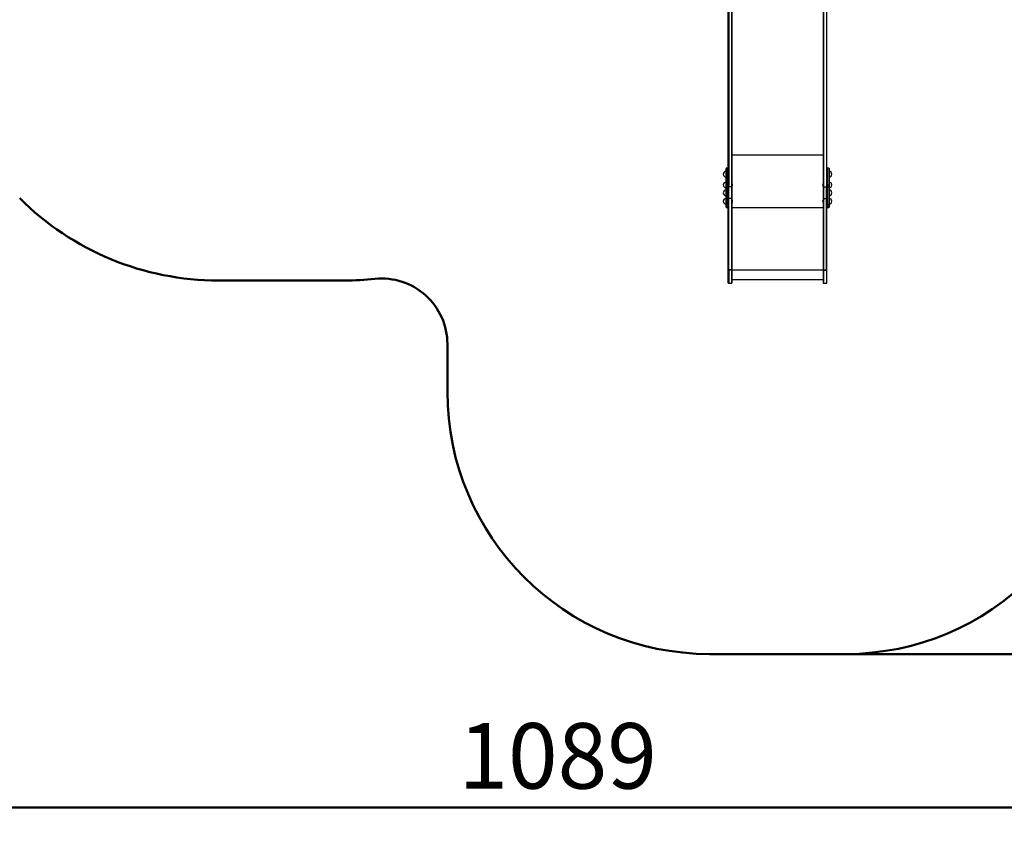
# Model space of a CAD drawing. Units: millimetres. Extents: x 15 to 205, y 5 to 292.
# Drawn here: x 94 to 146, y 100 to 143 of the extents above; entities that cross this region are included whole.
import ezdxf

# ---------------------------------------------------------------- set-up
doc = ezdxf.new("R2010")
doc.units = ezdxf.units.MM
doc.layers.add('TABELKA', color=7, linetype='Continuous', lineweight=50)
doc.styles.add('SLDTEXTSTYLE0', font='TXT', dxfattribs={"width": 0.75})
doc.dimstyles.new('SLDDIMSTYLE0', dxfattribs={"dimtxt": 3.5, "dimasz": 3.302, "dimexe": 0, "dimexo": 0.0625, "dimgap": 0.875, "dimtad": 1, "dimdec": 0, "dimlfac": 100, "dimrnd": 1e-09, "dimzin": 12, "dimdsep": 46, "dimtxsty": 'SLDTEXTSTYLE0', "dimsah": 1, "dimcen": 0.09, "dimadec": 0, "dimazin": 3, "dimtfac": 1, "dimtofl": 0, "dimtmove": 0, "dimatfit": 3, "dimfxl": 0, "dimfrac": 2, "dimtolj": 1, "dimtzin": 12, "dimarcsym": 0})

# ---------------------------------------------------------------- blocks, each defined once
blk = doc.blocks.new('_D')
at = {"layer": 'TABELKA'}
for p, q in [((168.752, 156.089), (168.752, 100.38)), ((59.867, 152.124), (59.867, 100.38)), ((168.752, 101.38), (59.867, 101.38))]:
    blk.add_line(p, q, dxfattribs=at)
for points in [[(59.867, 101.38), (63.169, 100.872), (63.169, 101.888)], [(168.752, 101.38), (165.45, 101.888), (165.45, 100.872)]]:
    blk.add_solid(points, dxfattribs=at)
at = {"layer": 'TABELKA', "insert": (117.163, 105.892), "char_height": 3.5, "attachment_point": 1, "style": 'SLDTEXTSTYLE0'}
blk.add_mtext('1089', dxfattribs=at)
blk = doc.blocks.new('_D_1')
at = {"layer": 'TABELKA'}
for p, q in [((137.932, 190.134), (179.427, 190.134)), ((178.427, 109.58), (178.427, 190.134)), ((135.207, 109.58), (179.427, 109.58))]:
    blk.add_line(p, q, dxfattribs=at)
for points in [[(178.427, 190.134), (177.919, 186.832), (178.935, 186.832)], [(178.427, 109.58), (178.935, 112.882), (177.919, 112.882)]]:
    blk.add_solid(points, dxfattribs=at)
at = {"layer": 'TABELKA', "insert": (173.915, 145.246), "char_height": 3.5, "attachment_point": 1, "rotation": 90, "style": 'SLDTEXTSTYLE0'}
blk.add_mtext('805', dxfattribs=at)

msp = doc.modelspace()

# ---------------------------------------------------------------- linework, layer by layer
at = {"color": 7, "linetype": 'Continuous', "lineweight": 25}
for p, q in [((131.577, 134.542), (131.577, 147.859)), ((131.597, 147.847), (131.597, 134.531)), ((131.747, 147.847), (131.747, 134.531)), ((131.767, 147.859), (131.767, 134.542)), ((136.647, 147.859), (136.647, 134.542)), ((136.667, 147.847), (136.667, 134.531)), ((136.817, 147.847), (136.817, 134.531)), ((136.837, 134.542), (136.837, 147.859)), ((131.457, 134.621), (131.457, 135.511)), ((131.557, 135.531), (131.477, 135.531)), ((136.937, 135.531), (136.857, 135.531)), ((136.955, 135.173), (136.957, 135.173)), ((136.957, 135.511), (136.957, 134.621)), ((131.457, 134.514), (131.457, 134.621)), ((131.458, 134.649), (131.458, 134.649)), ((131.557, 134.623), (131.477, 134.623)), ((131.477, 134.623), (131.477, 134.503)), ((131.557, 134.623), (131.557, 134.503)), ((136.937, 134.623), (136.857, 134.623)), ((136.857, 134.623), (136.857, 134.503)), ((136.937, 134.623), (136.937, 134.503)), ((136.96, 134.649), (136.957, 134.649)), ((136.957, 134.621), (136.957, 134.514)), ((131.457, 133.572), (131.457, 134.514)), ((131.458, 134.229), (131.458, 134.229)), ((131.557, 134.503), (131.477, 134.503)), ((131.477, 134.503), (131.477, 133.563)), ((131.557, 134.503), (131.557, 133.563)), ((131.577, 133.906), (131.577, 134.542)), ((131.747, 134.531), (131.597, 134.531)), ((131.597, 133.896), (131.597, 134.531)), ((131.747, 134.531), (131.747, 133.896)), ((131.767, 134.542), (131.767, 133.906)), ((136.647, 134.542), (136.647, 133.906)), ((136.667, 134.531), (136.817, 134.531)), ((136.667, 134.531), (136.667, 133.896)), ((136.817, 133.896), (136.817, 134.531)), ((136.837, 133.906), (136.837, 134.542)), ((136.937, 134.503), (136.857, 134.503)), ((136.857, 134.503), (136.857, 133.563)), ((136.937, 134.503), (136.937, 133.563)), ((136.957, 134.514), (136.957, 133.572)), ((136.96, 134.229), (136.957, 134.229)), ((131.457, 133.5), (131.457, 133.572)), ((131.458, 133.778), (131.458, 133.778)), ((131.557, 133.563), (131.477, 133.563)), ((131.477, 133.481), (131.477, 133.563)), ((131.557, 133.563), (131.557, 133.481)), ((131.577, 130.095), (131.577, 133.906)), ((131.747, 133.896), (131.597, 133.896)), ((131.597, 130.094), (131.597, 133.896)), ((131.747, 133.896), (131.747, 130.094)), ((131.767, 133.906), (131.767, 130.095)), ((136.647, 133.906), (136.647, 130.095)), ((136.667, 133.896), (136.817, 133.896)), ((136.667, 133.896), (136.667, 130.094)), ((136.817, 130.094), (136.817, 133.896)), ((136.837, 130.095), (136.837, 133.906)), ((136.937, 133.563), (136.857, 133.563)), ((136.857, 133.481), (136.857, 133.563)), ((136.937, 133.563), (136.937, 133.481)), ((136.96, 133.778), (136.957, 133.778)), ((136.957, 133.572), (136.957, 133.5)), ((131.457, 133.435), (131.457, 133.5)), ((131.557, 133.481), (131.477, 133.481)), ((131.477, 133.415), (131.557, 133.415)), ((136.937, 133.481), (136.857, 133.481)), ((136.857, 133.415), (136.937, 133.415)), ((136.957, 133.5), (136.957, 133.435)), ((131.577, 130.078), (131.577, 130.095)), ((131.577, 129.4), (131.577, 130.078)), ((131.747, 130.094), (131.597, 130.094)), ((131.597, 130.078), (131.597, 130.094)), ((131.747, 130.078), (131.597, 130.078)), ((131.747, 130.094), (131.747, 130.078)), ((131.767, 130.095), (131.767, 130.078)), ((131.767, 130.078), (131.767, 129.4)), ((136.647, 130.095), (136.647, 130.078)), ((136.647, 130.078), (136.647, 129.4)), ((136.667, 130.094), (136.817, 130.094)), ((136.667, 130.094), (136.667, 130.078)), ((136.667, 130.078), (136.817, 130.078)), ((136.817, 130.078), (136.817, 130.094)), ((136.837, 130.078), (136.837, 130.095)), ((136.837, 129.4), (136.837, 130.078)), ((131.597, 129.38), (131.747, 129.38)), ((131.767, 129.58), (136.647, 129.58)), ((136.667, 129.38), (136.817, 129.38))]:
    msp.add_line(p, q, dxfattribs=at)
at = {"color": 8, "linetype": 'Continuous', "lineweight": 25}
for p, q in [((136.647, 136.21), (131.767, 136.21)), ((131.477, 135.531), (131.477, 134.623)), ((131.557, 135.531), (131.557, 134.623)), ((136.857, 135.531), (136.857, 134.623)), ((136.937, 135.531), (136.937, 134.623)), ((131.477, 133.481), (131.477, 133.415)), ((131.557, 133.481), (131.557, 133.415)), ((136.647, 133.409), (131.767, 133.409)), ((136.857, 133.481), (136.857, 133.415)), ((136.937, 133.481), (136.937, 133.415)), ((131.597, 130.078), (131.597, 129.38)), ((131.747, 130.078), (131.747, 129.38)), ((136.647, 130.085), (131.767, 130.085)), ((136.647, 130.085), (131.767, 130.085)), ((136.647, 130.085), (131.767, 130.085)), ((136.647, 130.085), (131.767, 130.085)), ((136.667, 130.078), (136.667, 129.38)), ((136.817, 130.078), (136.817, 129.38))]:
    msp.add_line(p, q, dxfattribs=at)
at = {"color": 7, "linetype": 'Continuous', "lineweight": 25, "flags": 128}
for points in [[(131.477, 134.503), (131.473, 134.503), (131.469, 134.504), (131.466, 134.505), (131.463, 134.506), (131.46, 134.508), (131.459, 134.51), (131.457, 134.512), (131.457, 134.514)], [(131.577, 134.514), (131.577, 134.512), (131.575, 134.51), (131.574, 134.508), (131.571, 134.506), (131.568, 134.505), (131.565, 134.504), (131.561, 134.503), (131.557, 134.503)], [(136.857, 134.503), (136.853, 134.503), (136.849, 134.504), (136.846, 134.505), (136.843, 134.506), (136.84, 134.508), (136.839, 134.51), (136.837, 134.512), (136.837, 134.514)], [(136.957, 134.514), (136.957, 134.512), (136.955, 134.51), (136.954, 134.508), (136.951, 134.506), (136.948, 134.505), (136.945, 134.504), (136.941, 134.503), (136.937, 134.503)], [(131.477, 133.563), (131.473, 133.563), (131.469, 133.564), (131.466, 133.565), (131.463, 133.566), (131.46, 133.567), (131.459, 133.569), (131.457, 133.57), (131.457, 133.572)], [(131.577, 133.572), (131.577, 133.57), (131.575, 133.569), (131.574, 133.567), (131.571, 133.566), (131.568, 133.565), (131.565, 133.564), (131.561, 133.563), (131.557, 133.563)], [(136.857, 133.563), (136.853, 133.563), (136.849, 133.564), (136.846, 133.565), (136.843, 133.566), (136.84, 133.567), (136.839, 133.569), (136.837, 133.57), (136.837, 133.572)], [(136.957, 133.572), (136.957, 133.57), (136.955, 133.569), (136.954, 133.567), (136.951, 133.566), (136.948, 133.565), (136.945, 133.564), (136.941, 133.563), (136.937, 133.563)]]:
    msp.add_lwpolyline(points, dxfattribs=at)
at = {"color": 7, "linetype": 'Continuous', "lineweight": 25}
for centre, radius, start, end in [((131.457, 135.198), 0.15, 90, 270), ((131.477, 135.511), 0.02, 90, 180), ((131.557, 135.511), 0.02, 0, 90), ((136.857, 135.511), 0.02, 90, 180), ((136.937, 135.511), 0.02, 0, 90), ((136.957, 135.198), 0.15, 270, 90), ((131.457, 134.625), 0.15, 90, 270), ((131.472, 134.586), 0.0376, 82.5146, 113.6771), ((131.562, 134.586), 0.0376, 66.3229, 97.4854), ((131.68, 134.616), 0.126, 3.8603, 46.3818), ((131.68, 134.633), 0.126, 313.6182, 356.1397), ((136.734, 134.616), 0.126, 133.6182, 176.1397), ((136.734, 134.633), 0.126, 183.8603, 226.3818), ((136.852, 134.586), 0.0376, 82.5146, 113.6771), ((136.942, 134.586), 0.0376, 66.3229, 97.4854), ((136.957, 134.625), 0.15, 270, 90), ((131.457, 134.205), 0.15, 90, 270), ((136.957, 134.205), 0.15, 270, 90), ((131.457, 133.753), 0.15, 90, 270), ((131.68, 133.745), 0.126, 3.8603, 46.3818), ((131.68, 133.762), 0.126, 313.6182, 356.1397), ((136.734, 133.745), 0.126, 133.6182, 176.1397), ((136.734, 133.762), 0.126, 183.8603, 226.3818), ((136.957, 133.753), 0.15, 270, 90), ((131.476, 133.501), 0.0194, 181.9042, 271.7854), ((131.477, 133.435), 0.02, 180, 270), ((131.558, 133.501), 0.0194, 268.2146, 358.0958), ((131.557, 133.435), 0.02, 270, 0), ((136.856, 133.501), 0.0194, 181.9042, 271.7854), ((136.857, 133.435), 0.02, 180, 270), ((136.938, 133.501), 0.0194, 268.2146, 358.0958), ((136.937, 133.435), 0.02, 270, 0), ((131.592, 130.198), 0.104, 261.7227, 272.742), ((131.592, 130.598), 0.519, 268.3451, 270.5515), ((131.752, 130.198), 0.104, 267.258, 278.2773), ((131.752, 130.598), 0.519, 269.4485, 271.6549), ((136.662, 130.198), 0.104, 261.7227, 272.742), ((136.662, 130.598), 0.519, 268.3451, 270.5515), ((136.822, 130.198), 0.104, 267.258, 278.2773), ((136.822, 130.598), 0.519, 269.4485, 271.6549), ((131.597, 129.4), 0.02, 180, 270), ((131.747, 129.4), 0.02, 270, 0), ((136.667, 129.4), 0.02, 180, 270), ((136.817, 129.4), 0.02, 270, 0)]:
    msp.add_arc(centre, radius, start, end, dxfattribs=at)
for points, knots in [([(131.456, 135.173), (131.456, 135.172), (131.457, 135.17), (131.458, 135.169), (131.459, 135.168)], [0, 0, 0, 0, 0.499851, 1, 1, 1, 1]), ([(136.96, 135.222), (136.959, 135.223), (136.958, 135.225), (136.957, 135.227), (136.957, 135.227)], [0, 0, 0, 0, 0.499777, 1, 1, 1, 1]), ([(136.957, 135.173), (136.957, 135.172), (136.958, 135.17), (136.96, 135.169), (136.96, 135.168)], [0, 0, 0, 0, 0.499851, 1, 1, 1, 1]), ([(136.957, 134.649), (136.957, 134.65), (136.956, 134.652), (136.955, 134.653), (136.954, 134.654)], [0, 0, 0, 0, 0.531488, 1, 1, 1, 1]), ([(136.955, 134.6), (136.955, 134.599), (136.956, 134.597), (136.957, 134.596), (136.958, 134.595)], [0, 0, 0, 0, 0.548761, 1, 1, 1, 1]), ([(131.577, 134.542), (131.577, 134.542), (131.577, 134.541), (131.578, 134.539), (131.58, 134.536), (131.584, 134.533), (131.59, 134.531), (131.595, 134.531), (131.597, 134.531)], [0, 0, 0, 0, 0.045531, 0.141388, 0.356042, 0.570694, 0.785347, 1, 1, 1, 1]), ([(131.747, 134.531), (131.749, 134.531), (131.754, 134.531), (131.76, 134.533), (131.764, 134.536), (131.766, 134.539), (131.767, 134.541), (131.767, 134.542), (131.767, 134.542)], [0, 0, 0, 0, 0.214653, 0.429306, 0.643958, 0.858612, 0.954469, 1, 1, 1, 1]), ([(136.667, 134.531), (136.665, 134.531), (136.66, 134.531), (136.654, 134.533), (136.65, 134.536), (136.648, 134.539), (136.647, 134.541), (136.647, 134.542), (136.647, 134.542)], [0, 0, 0, 0, 0.214653, 0.429306, 0.643958, 0.858612, 0.954469, 1, 1, 1, 1]), ([(136.837, 134.542), (136.837, 134.542), (136.837, 134.541), (136.836, 134.539), (136.834, 134.536), (136.83, 134.533), (136.824, 134.531), (136.819, 134.531), (136.817, 134.531)], [0, 0, 0, 0, 0.045531, 0.141388, 0.356042, 0.570694, 0.785347, 1, 1, 1, 1]), ([(136.957, 134.229), (136.957, 134.23), (136.956, 134.232), (136.955, 134.233), (136.954, 134.234)], [0, 0, 0, 0, 0.531488, 1, 1, 1, 1]), ([(136.955, 134.18), (136.955, 134.179), (136.956, 134.178), (136.957, 134.176), (136.958, 134.175)], [0, 0, 0, 0, 0.548761, 1, 1, 1, 1]), ([(131.597, 133.896), (131.595, 133.896), (131.59, 133.897), (131.584, 133.898), (131.58, 133.901), (131.577, 133.904), (131.577, 133.906), (131.577, 133.906)], [0, 0, 0, 0, 0.214691, 0.429381, 0.644073, 0.858767, 1, 1, 1, 1]), ([(131.577, 133.906), (131.577, 133.905), (131.578, 133.903), (131.581, 133.9), (131.586, 133.898), (131.592, 133.896), (131.596, 133.896), (131.597, 133.896)], [0, 0, 0, 0, 0.2146971, 0.4293943, 0.6440903, 0.8587838, 1, 1, 1, 1]), ([(131.767, 133.906), (131.767, 133.905), (131.766, 133.903), (131.763, 133.9), (131.758, 133.898), (131.752, 133.896), (131.748, 133.896), (131.747, 133.896)], [0, 0, 0, 0, 0.2146971, 0.4293943, 0.6440903, 0.8587838, 1, 1, 1, 1]), ([(131.747, 133.896), (131.749, 133.896), (131.754, 133.897), (131.76, 133.898), (131.764, 133.901), (131.767, 133.904), (131.767, 133.906), (131.767, 133.906)], [0, 0, 0, 0, 0.214691, 0.429381, 0.644073, 0.858767, 1, 1, 1, 1]), ([(136.667, 133.896), (136.665, 133.896), (136.66, 133.897), (136.654, 133.898), (136.65, 133.901), (136.647, 133.904), (136.647, 133.906), (136.647, 133.906)], [0, 0, 0, 0, 0.214691, 0.429381, 0.644073, 0.858767, 1, 1, 1, 1]), ([(136.647, 133.906), (136.647, 133.905), (136.648, 133.903), (136.651, 133.9), (136.656, 133.898), (136.662, 133.896), (136.666, 133.896), (136.667, 133.896)], [0, 0, 0, 0, 0.214697, 0.429394, 0.64409, 0.858784, 1, 1, 1, 1]), ([(136.837, 133.906), (136.837, 133.905), (136.836, 133.903), (136.833, 133.9), (136.828, 133.898), (136.822, 133.896), (136.818, 133.896), (136.817, 133.896)], [0, 0, 0, 0, 0.214697, 0.429394, 0.64409, 0.858784, 1, 1, 1, 1]), ([(136.817, 133.896), (136.819, 133.896), (136.824, 133.897), (136.83, 133.898), (136.834, 133.901), (136.837, 133.904), (136.837, 133.906), (136.837, 133.906)], [0, 0, 0, 0, 0.214691, 0.429381, 0.644073, 0.858767, 1, 1, 1, 1]), ([(136.957, 133.778), (136.957, 133.779), (136.956, 133.781), (136.955, 133.782), (136.954, 133.783)], [0, 0, 0, 0, 0.531488, 1, 1, 1, 1]), ([(136.955, 133.729), (136.955, 133.728), (136.956, 133.726), (136.957, 133.725), (136.958, 133.724)], [0, 0, 0, 0, 0.548761, 1, 1, 1, 1])]:
    msp.add_open_spline(points, degree=3, knots=knots, dxfattribs=at)
at = {"layer": 'TABELKA'}
for p, q in [((104.344, 129.524), (111.114, 129.524)), ((116.577, 123.58), (116.577, 126.128)), ((134.207, 109.58), (130.577, 109.58)), ((134.207, 109.58), (137.837, 109.58))]:
    msp.add_line(p, q, dxfattribs=at)
for centre, radius, start, end in [((104.344, 144.524), 15, 225.003, 270), ((111.114, 144.524), 15, 270, 276.091), ((113.077, 126.128), 3.5, 0, 96.091), ((130.577, 123.58), 14, 180, 270), ((137.837, 123.58), 14, 270, 0)]:
    msp.add_arc(centre, radius, start, end, dxfattribs=at)

# ---------------------------------------------------------------- dimensions: what is measured, and where the dimension line sits
dim = msp.add_linear_dim(base=(178.427, 190.134), p1=(134.207, 109.58), p2=(136.932, 190.134), angle=90, dimstyle='SLDDIMSTYLE0', dxfattribs=at)
dim.commit()
dim.dimension.update_dxf_attribs({"geometry": '_D_1', "text_midpoint": (178.427, 149.125), "dimtype": 160})
dim = msp.add_linear_dim(base=(59.866518243, 101.379916243), p1=(168.751518243, 157.089416244), p2=(59.866518243, 153.124416562), dimstyle='SLDDIMSTYLE0', dxfattribs=at)
dim.commit()
dim.dimension.update_dxf_attribs({"geometry": '_D', "text_midpoint": (122.334981712, 101.379916243), "dimtype": 160})

doc.saveas('drawing.dxf')
